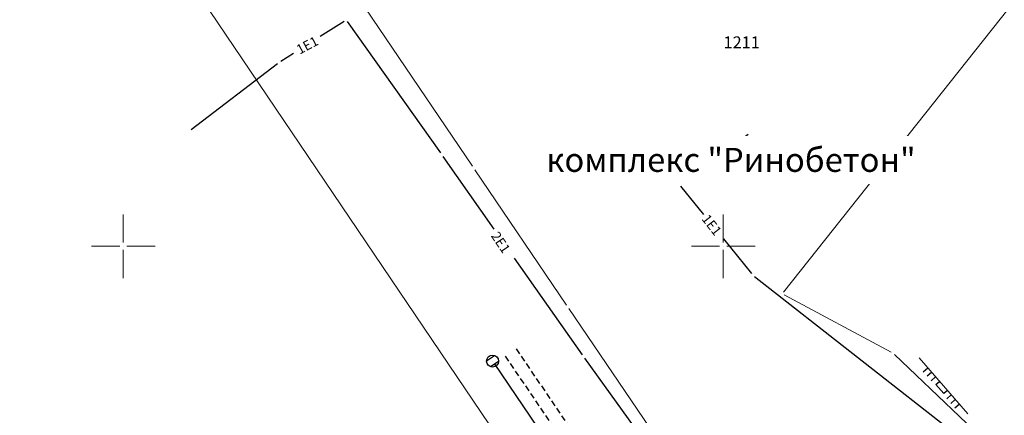
# Model space of a CAD drawing. Extents: x 7525505 to 7526148, y 4827285 to 4827810.
# Drawn here: x 7525741 to 7525823, y 4827586 to 4827619 of the extents above; entities that cross this region are included whole.
import ezdxf
from ezdxf.enums import TextEntityAlignment as Align

# ---------------------------------------------------------------- set-up
doc = ezdxf.new("R2010")
doc.units = 0
doc.header["$LTSCALE"] = 0.5
doc.header["$MEASUREMENT"] = 0
doc.header["$PDMODE"] = 33
doc.header["$PDSIZE"] = 0.005
doc.linetypes.add('CRTICE', pattern=[1.5, 1, -0.5])
doc.layers.get('0').update_dxf_attribs({"linetype": 'CONTINUOUS', "lineweight": 0})
for name, color, linetype in [('002_Legenda-text', 7, 'CONTINUOUS'), ('elektro instalacije', 1, 'CONTINUOUS'), ('Opis_lista', 7, 'CONTINUOUS'), ('topografski znaci', 1, 'CONTINUOUS'), ('Topografski_Znaci', 1, 'CONTINUOUS')]:
    doc.layers.add(name, color=color, linetype=linetype)
for name, color, linetype, lineweight in [('0051_regulaciona linija', 5, 'CONTINUOUS', 30), ('detalj linije', 1, 'CONTINUOUS', 0), ('DIGITALIZOVANE_TACKE', 7, 'CONTINUOUS', 9), ('elektro instalacije oznake', 1, 'CONTINUOUS', 0), ('kanalizacija', 42, 'CONTINUOUS', 25), ('Opis Lista', 7, 'CONTINUOUS', 0), ('parcele granice', 250, 'CONTINUOUS', 20)]:
    doc.layers.add(name, color=color, linetype=linetype, lineweight=lineweight)
doc.styles.add('oznake', font='yusimc.shx')
doc.styles.add('style5', font='txt', dxfattribs={"height": 1})
doc.styles.add('Tahoma', font='tahoma.ttf')
doc.linetypes.add('REGLINE', pattern='A,10,-0.5,["RL",Standard,S=2,R=0,X=0,Y=0],-4', length=14.5)

# ---------------------------------------------------------------- blocks, each defined once
blk = doc.blocks.new('L18')
at = {"linetype": 'Continuous'}
for p, q in [((-1, 0.25), (-1, 0)), ((-0.75, 0), (-0.75, 0.25)), ((-0.5, 0.25), (-0.5, 0)), ((-0.25, 0), (-0.25, 0.2)), ((-0.25, 0.2), (0.25, 0.2)), ((0.25, 0.2), (0.25, 0)), ((0.5, 0.25), (0.5, 0)), ((0.75, 0), (0.75, 0.25)), ((1, 0.25), (1, 0))]:
    blk.add_line(p, q, dxfattribs=at)
blk = doc.blocks.new('T388')
at = {"linetype": 'Continuous'}
for p, q in [((-0.4, 0.3), (0.4, 0.3)), ((0.4, -0.3), (-0.4, -0.3))]:
    blk.add_line(p, q, dxfattribs=at)
blk.add_circle((0, 0), 0.5, dxfattribs=at)
blk.add_point((0, 0), dxfattribs=at)
blk.add_attdef('OZN-TAC', (0, 0), '', height=1)
blk = doc.blocks.new('KRSTIC')
at = {"layer": 'Opis Lista'}
for p, q in [((0, 0.6), (0, 5.3)), ((0.6, 0), (5.3, 0)), ((-0.6, 0), (-5.3, 0)), ((0, -0.6), (0, -5.3))]:
    blk.add_line(p, q, dxfattribs=at)
blk.add_point((0, 0), dxfattribs=at)

msp = doc.modelspace()

# ---------------------------------------------------------------- linework, layer by layer
at = {"layer": 'detalj linije', "linetype": 'Continuous'}
msp.add_line((7525816.325, 4827590.678, 144.109), (7525820.385, 4827586.012, 144.071), dxfattribs=at)
at = {"layer": 'DIGITALIZOVANE_TACKE'}
msp.add_point((7525780.776, 4827590.419, 144.434), dxfattribs=at)
at = {"layer": 'elektro instalacije', "linetype": 'Continuous'}
for p, q in [((7525766.42, 4827617.522, 143.195), (7525768.422, 4827618.787, 143.209)), ((7525768.671, 4827618.737, 143.209), (7525776.429, 4827607.783, 143.141)), ((7525763.128, 4827615.443, 143.171), (7525764.194, 4827616.117, 143.179)), ((7525755.669, 4827609.737, 143.101), (7525762.841, 4827615.243, 143.169)), ((7525802.088, 4827609.317, 143.449), (7525796.482, 4827605.243, 143.421)), ((7525776.63, 4827607.497, 143.14), (7525780.883, 4827601.434, 143.144)), ((7525796.45, 4827605.004, 143.419), (7525798.366, 4827602.649, 143.397)), ((7525800.023, 4827600.612, 143.378), (7525802.37, 4827597.726, 143.351)), ((7525782.581, 4827599.011, 143.145), (7525788.24, 4827590.943, 143.15)), ((7525802.618, 4827597.482, 143.349), (7525820.082, 4827583.798, 143.221)), ((7525788.442, 4827590.658, 143.15), (7525804.768, 4827568.012, 143.12))]:
    msp.add_line(p, q, dxfattribs=at)
at = {"layer": 'kanalizacija', "linetype": 'CRTICE'}
for p, q in [((7525781.826, 4827590.83, 144.435), (7525810.654, 4827548.376, 144.77)), ((7525782.736, 4827591.448, 144.435), (7525811.564, 4827548.994, 144.77))]:
    msp.add_line(p, q, dxfattribs=at)
at = {"layer": 'kanalizacija'}
msp.add_line((7525780.916, 4827590.212, 144.435), (7525804.74, 4827555.126, 144.712), dxfattribs=at)
at = {"layer": 'parcele granice'}
for p, q in [((7525744.828, 4827638.015), (7525791.342, 4827569.055)), ((7525779.112, 4827606.675), (7525760.328, 4827634.505)), ((7525825.881, 4827622.503), (7525805.029, 4827596.177)), ((7525786.942, 4827595.085), (7525779.308, 4827606.385)), ((7525805.074, 4827595.957), (7525813.996, 4827591.173)), ((7525805.092, 4827568.395), (7525787.138, 4827594.795)), ((7525814.277, 4827590.969), (7525823.403, 4827582.261))]:
    msp.add_line(p, q, dxfattribs=at)

# ---------------------------------------------------------------- block references
at = {"layer": 'Opis_lista', "linetype": 'Continuous', "xscale": 0.5, "yscale": 0.5, "zscale": 0.5}
for p in [(7525750, 4827600), (7525800, 4827600)]:
    msp.add_blockref('KRSTIC', p, dxfattribs=at)
at = {"layer": 'topografski znaci', "color": 5, "xscale": 2, "yscale": 2, "zscale": 2, "rotation": 131.0292205810547}
msp.add_blockref('L18', (7525818.355, 4827588.345), dxfattribs=at)
at = {"layer": 'Topografski_Znaci', "rotation": 214.1779524649916}
msp.add_blockref('T388', (7525780.776, 4827590.419, 144.434), dxfattribs=at)

# ---------------------------------------------------------------- texts
at = {"layer": 'elektro instalacije oznake', "color": 7, "linetype": 'Continuous'}
for s, rotation, style, p in [('1E1', 28, 'style5', (7525764.702, 4827615.982)), ('1E1', 308, 'oznake', (7525798.159, 4827602.266)), ('2E1', 304, 'oznake', (7525780.605, 4827600.869))]:
    msp.add_text(s, height=0.8, rotation=rotation, dxfattribs=dict(at, style=style)).set_placement(p)
at = {"layer": 'parcele granice', "style": 'oznake'}
msp.add_text('1211', height=1, dxfattribs=at).set_placement((7525801.538, 4827617.009), align=Align.MIDDLE_CENTER)

# ---------------------------------------------------------------- next in the draw order: texts
at = {"layer": '002_Legenda-text', "insert": (7525785.252, 4827607.205), "char_height": 2, "width": 54.08977, "attachment_point": 4, "style": 'Tahoma', "bg_fill": 2}
msp.add_mtext('{\\fTahoma|b1|i0|c204|p34;\\C7;комплекс "Ринобетон"}', dxfattribs=at)

# ---------------------------------------------------------------- next in the draw order: linework, layer by layer
at = {"layer": '0051_regulaciona linija', "color": 1, "linetype": 'REGLINE', "ltscale": 0.8, "const_width": 0.4, "flags": 128}
msp.add_lwpolyline([(7525964.905, 4827729.91), (7525965.43, 4827729.21), (7525965.81, 4827728.24), (7525965.94, 4827727.21), (7525965.38, 4827725.21), (7525964.74, 4827724.39), (7525964.1, 4827723.88), (7525961.41, 4827721.29), (7525931.72, 4827692.75), (7525925.51, 4827691.22), (7525923.77, 4827693.82), (7525914.803, 4827687.814), (7525914.29, 4827687.47), (7525913.95, 4827685.39), (7525915.283, 4827683.356, -0.357436), (7525914.398, 4827674.839), (7525884.152, 4827643.845), (7525878.956, 4827637.956), (7525852.772, 4827612.322), (7525822.612, 4827583.015), (7525815.604, 4827576.405), (7525812.381, 4827573.444, -0.443332), (7525800.944, 4827574.521), (7525791.44, 4827568.91), (7525794.122, 4827564.939, -0.344352), (7525792.822, 4827555.796), (7525773.468, 4827537.171), (7525763.46, 4827527.482), (7525744.57, 4827509.36, -0.380084), (7525734.615, 4827508.963), (7525734.615, 4827508.963), (7525724.738, 4827517.06), (7525721.77, 4827519.555), (7525717.649, 4827523.46), (7525711.604, 4827529.718), (7525699.708, 4827541.994), (7525686.271, 4827555.804, -0.033954), (7525668.877, 4827576.362, 0.000016), (7525650.301, 4827601.608, -0.000055), (7525638.014, 4827618.31), (7525631.167, 4827613.272), (7525662.031, 4827571.325, 0.033954), (7525680.169, 4827549.886, 0), (7525695.271, 4827534.315, 0), (7525710.372, 4827518.744, 0.036854), (7525723.239, 4827507.298, -0.016649), (7525727.129, 4827504.109), (7525730.717, 4827501.686), (7525742.75, 4827493.557), (7525750.092, 4827488.355), (7525755.236, 4827495.122, -0.153528), (7525752.644, 4827498.773), (7525798.85, 4827544.035), (7525802.751, 4827547.733, -0.272576), (7525807.392, 4827545.313), (7525816.119, 4827552.166), (7525814.34, 4827554.785, -0.213229), (7525813.933, 4827558.501), (7525829.984, 4827574.138), (7525849.968, 4827593.586), (7525870.236, 4827613.387), (7525889.623, 4827632.352), (7525910.794, 4827652.903), (7525915.673, 4827657.635), (7525928.677, 4827670.249), (7525937.282, 4827678.714), (7525944.835, 4827686.184), (7525952.362, 4827693.629), (7525961.476, 4827702.642), (7525967.518, 4827708.573), (7525971.965, 4827712.934, -0.310313), (7525977.188, 4827710.75), (7525982.208, 4827702.97)], format="xyb", close=True, dxfattribs=at)

doc.saveas('drawing.dxf')
